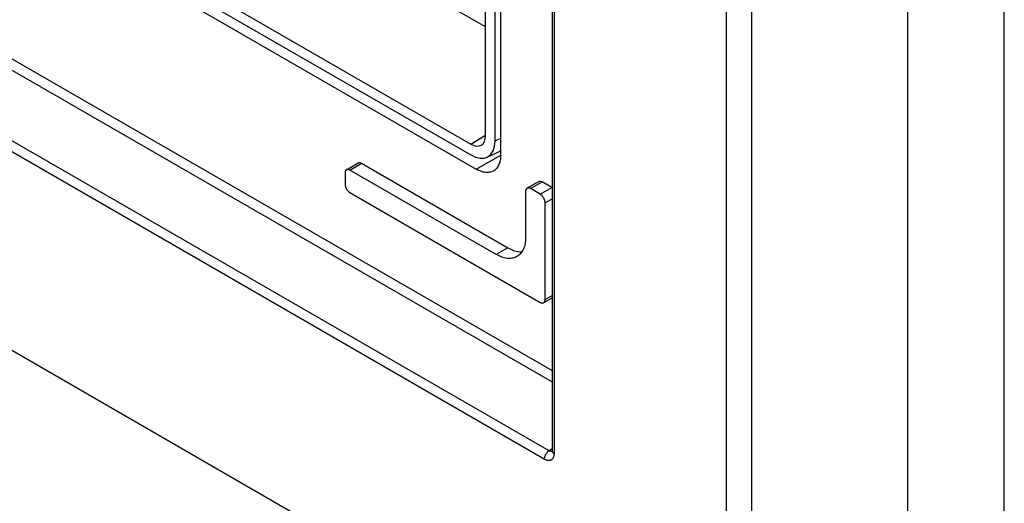
# Model space of a CAD drawing. Units: millimetres. Extents: x 113 to 184, y 52 to 177.
# Drawn here: x 149 to 184, y 76 to 94 of the extents above; entities that cross this region are included whole.
import ezdxf

# ---------------------------------------------------------------- set-up
doc = ezdxf.new("R2010")
doc.units = ezdxf.units.MM
doc.header["$LTSCALE"] = 16.335
doc.layers.get('0').update_dxf_attribs({"linetype": 'CONTINUOUS'})
doc.layers.add('RACCORDO', color=7, linetype='CONTINUOUS')

msp = doc.modelspace()

# ---------------------------------------------------------------- linework, layer by layer
at = {"color": 7, "linetype": 'CONTINUOUS'}
for p, q in [((175.113, 119.782), (175.113, 67.528)), ((174.194, 119.251), (174.194, 66.997)), ((174.194, 66.997), (117.626, 99.659)), ((167.893, 78.269), (167.885, 78.274))]:
    msp.add_line(p, q, dxfattribs=at)
at = {"color": 250, "linetype": 'CONTINUOUS'}
msp.add_line((166.292, 85.664), (165.868, 85.419), dxfattribs=at)
at = {"color": 7, "linetype": 'CONTINUOUS'}
for points in [[(166.929, 86.031), (166.927, 85.974), (166.924, 85.918), (166.918, 85.863), (166.909, 85.811), (166.899, 85.76), (166.886, 85.711), (166.87, 85.665), (166.853, 85.62), (166.833, 85.578), (166.811, 85.538), (166.786, 85.501), (166.76, 85.466), (166.732, 85.435), (166.702, 85.405), (166.67, 85.379), (166.636, 85.356), (166.618, 85.345)], [(166.292, 85.664), (166.343, 85.636), (166.393, 85.611), (166.443, 85.589), (166.493, 85.57), (166.542, 85.554), (166.591, 85.541), (166.639, 85.531), (166.686, 85.524), (166.733, 85.52), (166.778, 85.52), (166.799, 85.521)], [(166.618, 85.345), (166.6, 85.335), (166.562, 85.317), (166.524, 85.303), (166.483, 85.291), (166.441, 85.283), (166.398, 85.277), (166.354, 85.275), (166.308, 85.275), (166.262, 85.279), (166.215, 85.286), (166.167, 85.296), (166.118, 85.309), (166.069, 85.325), (166.019, 85.344), (165.969, 85.366), (165.919, 85.391), (165.868, 85.419)]]:
    msp.add_lwpolyline(points, dxfattribs=at)
at = {"layer": 'RACCORDO', "color": 7, "linetype": 'CONTINUOUS'}
for p, q in [((184.27, 60.363), (184.27, 124.456)), ((180.77, 58.342), (180.77, 122.435)), ((167.886, 115.346), (167.886, 78.306)), ((132.068, 108.405), (164.949, 89.42)), ((131.732, 107.803), (165.143, 88.512)), ((132.076, 108.002), (164.941, 89.026)), ((165.479, 89.726), (165.479, 97.977)), ((165.824, 89.536), (165.824, 97.284)), ((166.027, 89.022), (166.027, 96.88)), ((165.532, 88.947), (166.027, 89.176)), ((160.44, 88.494), (160.864, 88.739)), ((165.868, 85.419), (160.565, 88.481)), ((160.989, 88.726), (166.292, 85.664)), ((160.388, 88.379), (160.388, 87.971)), ((166.98, 87.82), (167.405, 88.065)), ((167.459, 87.603), (167.105, 87.807)), ((167.883, 87.848), (167.53, 88.052)), ((160.565, 87.665), (167.459, 83.684)), ((166.929, 87.705), (166.929, 86.031)), ((167.636, 83.786), (167.636, 87.297)), ((167.584, 83.672), (167.886, 83.846))]:
    msp.add_line(p, q, dxfattribs=at)
at = {"layer": 'RACCORDO', "color": 250, "linetype": 'CONTINUOUS'}
for p, q in [((167.96, 115.244), (167.96, 78.204)), ((128.288, 103.668), (167.886, 80.804)), ((128.816, 103.768), (167.886, 81.209)), ((167.78, 78.304), (124.387, 103.358)), ((167.606, 77.999), (124.214, 103.054)), ((165.479, 93.669), (152.477, 101.176)), ((164.949, 89.42), (165.479, 89.748)), ((165.824, 89.536), (166.027, 89.63)), ((165.143, 88.512), (166.027, 89.022)), ((160.565, 88.481), (160.989, 88.726)), ((167.105, 87.807), (167.53, 88.052)), ((167.459, 87.603), (167.883, 87.848)), ((167.636, 87.297), (167.886, 87.442)), ((167.636, 83.786), (167.886, 83.931)), ((167.886, 78.37), (167.78, 78.304)), ((167.885, 78.283), (167.88, 78.281))]:
    msp.add_line(p, q, dxfattribs=at)
at = {"layer": 'RACCORDO', "color": 7, "linetype": 'CONTINUOUS'}
for points in [[(166.027, 89.022), (166.026, 88.974), (166.023, 88.927), (166.018, 88.882), (166.011, 88.838), (166.002, 88.796), (165.991, 88.755), (165.978, 88.716), (165.964, 88.679), (165.947, 88.644), (165.929, 88.611), (165.909, 88.58), (165.887, 88.551), (165.863, 88.525), (165.838, 88.5), (165.811, 88.478), (165.783, 88.459), (165.768, 88.45)], [(160.44, 88.494), (160.435, 88.491), (160.426, 88.484), (160.419, 88.476), (160.412, 88.468), (160.405, 88.458), (160.4, 88.447), (160.396, 88.435), (160.392, 88.422), (160.39, 88.409), (160.388, 88.394), (160.388, 88.379)], [(160.565, 88.481), (160.551, 88.488), (160.538, 88.494), (160.525, 88.499), (160.513, 88.502), (160.5, 88.504), (160.488, 88.505), (160.476, 88.505), (160.465, 88.503), (160.454, 88.5), (160.444, 88.496), (160.44, 88.494)], [(160.864, 88.739), (160.869, 88.741), (160.879, 88.745), (160.889, 88.748), (160.901, 88.75), (160.912, 88.75), (160.924, 88.749), (160.937, 88.747), (160.95, 88.744), (160.962, 88.739), (160.976, 88.733), (160.989, 88.726)], [(165.768, 88.45), (165.753, 88.441), (165.722, 88.427), (165.69, 88.415), (165.656, 88.405), (165.621, 88.398), (165.585, 88.393), (165.548, 88.391), (165.51, 88.392), (165.472, 88.395), (165.432, 88.401), (165.392, 88.409), (165.352, 88.42), (165.31, 88.434), (165.269, 88.449), (165.227, 88.468), (165.185, 88.488), (165.143, 88.512)], [(160.388, 87.971), (160.388, 87.955), (160.39, 87.939), (160.392, 87.923), (160.396, 87.906), (160.4, 87.889), (160.405, 87.872), (160.412, 87.855), (160.419, 87.838), (160.426, 87.821), (160.435, 87.805), (160.444, 87.789), (160.454, 87.773), (160.465, 87.758), (160.476, 87.743), (160.488, 87.729), (160.5, 87.716), (160.513, 87.704), (160.525, 87.693), (160.538, 87.682), (160.551, 87.673), (160.565, 87.665)], [(166.98, 87.82), (166.976, 87.817), (166.967, 87.81), (166.959, 87.802), (166.952, 87.794), (166.946, 87.784), (166.941, 87.773), (166.936, 87.761), (166.933, 87.748), (166.931, 87.735), (166.929, 87.72), (166.929, 87.705)], [(167.105, 87.807), (167.092, 87.814), (167.079, 87.82), (167.066, 87.825), (167.053, 87.828), (167.041, 87.83), (167.029, 87.831), (167.017, 87.831), (167.006, 87.829), (166.995, 87.826), (166.985, 87.822), (166.98, 87.82)], [(167.405, 88.065), (167.409, 88.067), (167.419, 88.071), (167.43, 88.074), (167.441, 88.076), (167.453, 88.076), (167.465, 88.075), (167.478, 88.073), (167.49, 88.07), (167.503, 88.065), (167.516, 88.059), (167.53, 88.052)], [(167.636, 87.297), (167.635, 87.313), (167.634, 87.329), (167.631, 87.345), (167.628, 87.362), (167.623, 87.379), (167.618, 87.396), (167.612, 87.413), (167.605, 87.43), (167.597, 87.446), (167.589, 87.463), (167.579, 87.479), (167.569, 87.495), (167.559, 87.51), (167.547, 87.525), (167.536, 87.539), (167.524, 87.552), (167.511, 87.564), (167.498, 87.575), (167.485, 87.586), (167.472, 87.595), (167.459, 87.603)], [(167.459, 83.684), (167.472, 83.677), (167.485, 83.671), (167.498, 83.666), (167.511, 83.663), (167.524, 83.661), (167.536, 83.66), (167.547, 83.66), (167.559, 83.662), (167.569, 83.665), (167.579, 83.669), (167.584, 83.672)], [(167.584, 83.672), (167.589, 83.675), (167.597, 83.681), (167.605, 83.689), (167.612, 83.698), (167.618, 83.708), (167.623, 83.719), (167.628, 83.731), (167.631, 83.743), (167.634, 83.757), (167.635, 83.771), (167.636, 83.786)], [(167.886, 78.306), (167.886, 78.299), (167.886, 78.292), (167.885, 78.286), (167.885, 78.28), (167.884, 78.276), (167.883, 78.272), (167.882, 78.27), (167.882, 78.269)]]:
    msp.add_lwpolyline(points, dxfattribs=at)
at = {"layer": 'RACCORDO', "color": 250, "linetype": 'CONTINUOUS'}
for points in [[(167.78, 78.304), (167.767, 78.295), (167.754, 78.286), (167.741, 78.276), (167.728, 78.264), (167.716, 78.252), (167.704, 78.239), (167.693, 78.225), (167.682, 78.211), (167.671, 78.195), (167.661, 78.18), (167.652, 78.164), (167.644, 78.147), (167.636, 78.131), (167.629, 78.114), (167.623, 78.097), (167.618, 78.08), (167.614, 78.063), (167.61, 78.047), (167.608, 78.031), (167.607, 78.015), (167.606, 77.999)], [(167.96, 78.204), (167.959, 78.18), (167.957, 78.158), (167.954, 78.137), (167.95, 78.116), (167.945, 78.096), (167.939, 78.077), (167.931, 78.059), (167.922, 78.042), (167.912, 78.027), (167.902, 78.013), (167.89, 78), (167.877, 77.989), (167.863, 77.979), (167.849, 77.971), (167.833, 77.964), (167.817, 77.958), (167.8, 77.954), (167.783, 77.952), (167.765, 77.951), (167.746, 77.952), (167.726, 77.954), (167.707, 77.958), (167.687, 77.964), (167.667, 77.971), (167.647, 77.979), (167.626, 77.988), (167.606, 77.999)], [(167.858, 78.279), (167.852, 78.279), (167.847, 78.28), (167.842, 78.28), (167.837, 78.281), (167.832, 78.282), (167.827, 78.283), (167.823, 78.285), (167.818, 78.286), (167.814, 78.287), (167.81, 78.289), (167.806, 78.291), (167.802, 78.292), (167.798, 78.294), (167.794, 78.296), (167.79, 78.298), (167.787, 78.3), (167.783, 78.302), (167.78, 78.304)], [(167.88, 78.281), (167.874, 78.28), (167.869, 78.28), (167.863, 78.279), (167.858, 78.279)], [(167.886, 78.306), (167.887, 78.299), (167.888, 78.288), (167.891, 78.278), (167.895, 78.267), (167.901, 78.257), (167.908, 78.247), (167.916, 78.238), (167.925, 78.228), (167.935, 78.22), (167.947, 78.211), (167.96, 78.204)]]:
    msp.add_lwpolyline(points, dxfattribs=at)
at = {"layer": 'RACCORDO', "color": 7, "linetype": 'CONTINUOUS'}
for centre, major_axis, ratio, start_param, end_param in [((164.939, 90.05), (-0.627, 1.085), 0.575752, 2.357516, 3.925573), ((164.949, 90.032), (-0.375, 0.65), 0.577156, -3.926887, -2.356395)]:
    msp.add_ellipse(centre, major_axis=major_axis, ratio=ratio, start_param=start_param, end_param=end_param, dxfattribs=at)

doc.saveas('drawing.dxf')
